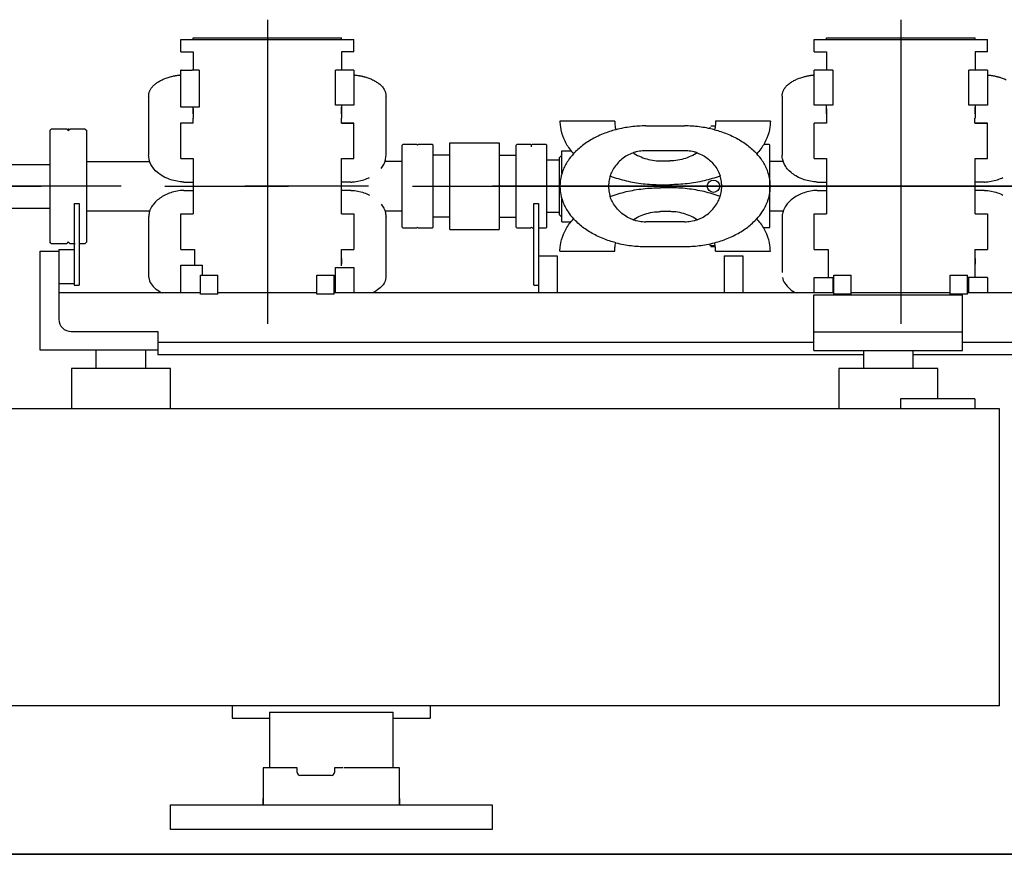
# Model space of a CAD drawing. Extents: x 1891 to 2651, y 354 to 965.
# Drawn here: x 2348 to 2387, y 391 to 425 of the extents above; entities that cross this region are included whole.
import ezdxf

# ---------------------------------------------------------------- set-up
doc = ezdxf.new("R2010")
doc.units = 0
doc.linetypes.add('CENTER', pattern=[40.006418, 25.004011, -5.000802, 5.000802, -5.000802])
doc.linetypes.add('DIVIDE', pattern=[25.004011, 10.001604, -5.000802, 0, -5.000802, 0, -5.000802])
doc.layers.get('0').update_dxf_attribs({"linetype": 'CONTINUOUS'})
doc.layers.add('1', color=7, linetype='CONTINUOUS')

msp = doc.modelspace()

# ---------------------------------------------------------------- linework, layer by layer
at = {"color": 7}
for p, q in [((2363.128, 419.747), (2363.098, 419.717)), ((2363.128, 419.747), (2363.098, 419.717)), ((2363.098, 416.407), (2363.098, 419.717)), ((2363.098, 416.407), (2363.098, 419.717)), ((2363.693, 419.747), (2363.128, 419.747)), ((2363.693, 419.747), (2363.128, 419.747)), ((2363.723, 419.717), (2363.693, 419.747)), ((2363.723, 419.717), (2363.693, 419.747)), ((2363.753, 419.747), (2363.723, 419.717)), ((2363.753, 419.747), (2363.723, 419.717)), ((2364.318, 419.747), (2363.753, 419.747)), ((2364.318, 419.747), (2363.753, 419.747)), ((2364.348, 419.717), (2364.318, 419.747)), ((2364.348, 419.717), (2364.318, 419.747)), ((2364.348, 416.407), (2364.348, 419.717)), ((2364.348, 416.407), (2364.348, 419.717)), ((2367.728, 419.747), (2367.698, 419.717)), ((2367.728, 419.747), (2367.698, 419.717)), ((2367.698, 418.062), (2367.698, 419.717)), ((2367.698, 418.062), (2367.698, 419.717)), ((2368.293, 419.747), (2367.728, 419.747)), ((2368.293, 419.747), (2367.728, 419.747)), ((2368.323, 419.717), (2368.293, 419.747)), ((2368.353, 419.747), (2368.323, 419.717)), ((2368.323, 419.653), (2368.323, 419.717)), ((2368.918, 419.747), (2368.353, 419.747)), ((2368.948, 419.717), (2368.918, 419.747)), ((2368.948, 419.653), (2368.948, 419.717)), ((2377.948, 419.717), (2377.918, 419.747)), ((2377.948, 416.407), (2377.948, 419.717)), ((2368.948, 416.407), (2368.948, 419.653)), ((2367.698, 416.407), (2367.698, 418.062)), ((2367.698, 416.407), (2367.698, 418.062)), ((2363.098, 416.407), (2363.128, 416.377)), ((2363.098, 416.407), (2363.128, 416.377)), ((2363.128, 416.377), (2363.693, 416.377)), ((2363.128, 416.377), (2363.693, 416.377)), ((2363.693, 416.377), (2363.723, 416.407)), ((2363.693, 416.377), (2363.723, 416.407)), ((2363.723, 416.407), (2363.753, 416.377)), ((2363.723, 416.407), (2363.753, 416.377)), ((2363.753, 416.377), (2364.318, 416.377)), ((2363.753, 416.377), (2364.318, 416.377)), ((2364.318, 416.377), (2364.348, 416.407)), ((2364.318, 416.377), (2364.348, 416.407)), ((2367.698, 416.407), (2367.728, 416.377)), ((2367.698, 416.407), (2367.728, 416.377)), ((2367.728, 416.377), (2368.293, 416.377)), ((2367.728, 416.377), (2368.293, 416.377)), ((2368.293, 416.377), (2368.323, 416.407)), ((2368.323, 416.407), (2368.353, 416.377)), ((2368.353, 416.377), (2368.421, 416.377)), ((2368.611, 416.377), (2368.918, 416.377)), ((2368.918, 416.377), (2368.948, 416.407)), ((2377.918, 416.377), (2377.948, 416.407))]:
    msp.add_line(p, q, dxfattribs=at)
at = {"color": 5}
for p, q in [((2368.323, 419.717), (2368.293, 419.747)), ((2368.353, 419.747), (2368.323, 419.717)), ((2368.323, 419.653), (2368.323, 419.717)), ((2368.918, 419.747), (2368.353, 419.747)), ((2368.948, 419.717), (2368.918, 419.747)), ((2368.948, 419.653), (2368.948, 419.717)), ((2377.948, 419.717), (2377.918, 419.747)), ((2377.948, 416.407), (2377.948, 419.717)), ((2368.948, 416.407), (2368.948, 419.653)), ((2368.293, 416.377), (2368.323, 416.407)), ((2368.323, 416.407), (2368.353, 416.377)), ((2368.353, 416.377), (2368.421, 416.377)), ((2368.611, 416.377), (2368.918, 416.377)), ((2368.918, 416.377), (2368.948, 416.407)), ((2377.918, 416.377), (2377.948, 416.407))]:
    msp.add_line(p, q, dxfattribs=at)
at = {"layer": '1', "color": 7, "linetype": 'CENTER'}
for p, q in [((2357.652, 424.793), (2357.652, 412.506)), ((2383.243, 424.793), (2383.243, 412.506)), ((2631.786, 418.062), (1952.393, 418.062)), ((2243.491, 418.062), (2402.794, 418.062))]:
    msp.add_line(p, q, dxfattribs=at)
at = {"layer": '1', "color": 7}
for p, q in [((2354.652, 424.062), (2354.714, 424.062)), ((2354.652, 423.998), (2354.652, 424.062)), ((2354.714, 424.062), (2360.652, 424.062)), ((2360.652, 423.998), (2360.652, 424.062)), ((2380.243, 424.062), (2380.305, 424.062)), ((2380.243, 423.998), (2380.243, 424.062)), ((2380.305, 424.062), (2386.243, 424.062)), ((2386.243, 423.998), (2386.243, 424.062)), ((2354.152, 423.498), (2354.152, 423.998)), ((2354.152, 423.998), (2361.152, 423.998)), ((2361.152, 423.498), (2361.152, 423.998)), ((2379.743, 423.498), (2379.743, 423.998)), ((2379.743, 423.998), (2386.743, 423.998)), ((2386.743, 423.498), (2386.743, 423.998)), ((2354.152, 423.498), (2354.652, 423.498)), ((2354.652, 423.498), (2354.652, 422.756)), ((2361.152, 423.498), (2360.652, 423.498)), ((2360.652, 423.498), (2360.652, 422.756)), ((2379.743, 423.498), (2380.243, 423.498)), ((2380.243, 423.498), (2380.243, 422.756)), ((2386.743, 423.498), (2386.243, 423.498)), ((2386.243, 423.498), (2386.243, 422.756)), ((2354.183, 422.756), (2354.152, 422.756)), ((2354.152, 422.756), (2354.152, 422.756)), ((2354.152, 421.252), (2354.152, 422.756)), ((2354.183, 422.756), (2354.62, 422.756)), ((2354.652, 422.756), (2354.62, 422.756)), ((2354.902, 422.756), (2354.652, 422.756)), ((2354.902, 422.756), (2354.902, 422.666)), ((2354.902, 422.666), (2354.902, 421.342)), ((2360.652, 422.756), (2360.402, 422.756)), ((2360.402, 422.666), (2360.402, 422.756)), ((2360.402, 421.342), (2360.402, 422.666)), ((2360.683, 422.756), (2360.652, 422.756)), ((2361.152, 422.756), (2360.683, 422.756)), ((2361.152, 422.756), (2361.121, 422.756)), ((2361.152, 422.756), (2361.152, 422.756)), ((2361.152, 422.756), (2361.152, 421.342)), ((2379.774, 422.756), (2379.743, 422.756)), ((2379.743, 422.756), (2379.743, 422.756)), ((2379.743, 421.342), (2379.743, 422.756)), ((2380.243, 422.756), (2379.774, 422.756)), ((2380.493, 422.756), (2380.243, 422.756)), ((2380.493, 422.756), (2380.493, 422.666)), ((2380.493, 422.666), (2380.493, 421.342)), ((2386.243, 422.756), (2385.993, 422.756)), ((2385.993, 422.666), (2385.993, 422.756)), ((2385.993, 421.342), (2385.993, 422.666)), ((2386.743, 422.756), (2386.243, 422.756)), ((2386.743, 422.756), (2386.743, 422.756)), ((2386.743, 422.756), (2386.743, 421.342)), ((2352.857, 421.708), (2352.857, 419.46)), ((2362.447, 420.69), (2362.447, 421.708)), ((2378.448, 421.708), (2378.448, 419.46)), ((2354.652, 421.252), (2354.152, 421.252)), ((2354.902, 421.252), (2354.652, 421.252)), ((2354.652, 420.989), (2354.652, 421.252)), ((2354.902, 421.342), (2354.902, 421.252)), ((2361.152, 421.342), (2360.402, 421.342)), ((2360.652, 421.342), (2360.652, 420.818)), ((2360.652, 420.989), (2360.652, 421.252)), ((2380.493, 421.342), (2379.743, 421.342)), ((2380.243, 420.989), (2380.243, 421.342)), ((2386.743, 421.342), (2385.993, 421.342)), ((2386.243, 421.342), (2386.243, 420.818)), ((2386.243, 420.989), (2386.243, 421.252)), ((2354.652, 421.21), (2354.652, 420.818)), ((2380.243, 421.21), (2380.243, 420.617)), ((2354.652, 420.617), (2354.149, 420.617)), ((2354.152, 419.179), (2354.152, 420.617)), ((2354.654, 420.617), (2354.654, 420.816)), ((2360.649, 420.617), (2360.649, 420.816)), ((2361.152, 420.617), (2360.649, 420.617)), ((2360.652, 420.617), (2361.152, 420.617)), ((2361.152, 419.299), (2361.152, 420.617)), ((2362.447, 419.316), (2362.447, 420.69)), ((2371.685, 420.686), (2369.473, 420.686)), ((2372.943, 420.499), (2374.503, 420.499)), ((2375.749, 420.493), (2375.574, 420.493)), ((2377.973, 420.686), (2375.761, 420.686)), ((2380.243, 420.617), (2379.74, 420.617)), ((2379.743, 419.179), (2379.743, 420.617)), ((2386.24, 420.617), (2386.24, 420.816)), ((2386.743, 420.617), (2386.24, 420.617)), ((2386.243, 420.617), (2386.743, 420.617)), ((2386.743, 419.179), (2386.743, 420.617)), ((2348.858, 420.312), (2348.918, 420.372)), ((2348.858, 420.312), (2348.858, 415.812)), ((2349.548, 420.372), (2348.918, 420.372)), ((2349.548, 420.372), (2349.608, 420.312)), ((2349.608, 420.312), (2349.668, 420.372)), ((2349.623, 420.353), (2349.623, 420.394)), ((2350.298, 420.372), (2349.668, 420.372)), ((2350.298, 420.372), (2350.358, 420.312)), ((2350.358, 415.812), (2350.358, 420.312)), ((2375.542, 420.387), (2375.542, 420.451)), ((2352.857, 419.46), (2352.857, 419.316)), ((2361.152, 419.239), (2361.152, 419.299)), ((2365.03, 419.312), (2364.348, 419.312)), ((2367.015, 419.312), (2367.698, 419.312)), ((2374.503, 419.498), (2372.943, 419.498)), ((2378.448, 419.46), (2378.448, 419.316)), ((2346.439, 418.947), (2348.858, 418.947)), ((2350.373, 419.062), (2352.881, 419.062)), ((2354.152, 419.179), (2354.652, 419.179)), ((2354.652, 419.179), (2354.652, 418.062)), ((2360.652, 419.179), (2361.152, 419.179)), ((2360.652, 419.129), (2360.652, 419.179)), ((2360.652, 418.929), (2360.652, 419.129)), ((2360.652, 418.187), (2360.652, 418.929)), ((2361.152, 419.179), (2361.152, 419.239)), ((2363.098, 419.062), (2362.405, 419.062)), ((2373.534, 419.088), (2373.912, 419.088)), ((2378.49, 419.062), (2377.948, 419.062)), ((2379.743, 419.179), (2380.243, 419.179)), ((2380.243, 419.179), (2380.243, 418.062)), ((2386.243, 419.179), (2386.743, 419.179)), ((2386.243, 419.129), (2386.243, 419.179)), ((2386.243, 418.929), (2386.243, 419.129)), ((2386.243, 418.187), (2386.243, 418.929)), ((2354.277, 418.228), (2354.652, 418.228)), ((2361.027, 418.228), (2360.652, 418.228)), ((2360.652, 417.937), (2360.652, 418.187)), ((2373.534, 418.124), (2373.912, 418.124)), ((2379.868, 418.228), (2380.243, 418.228)), ((2386.618, 418.228), (2386.243, 418.228)), ((2386.243, 417.937), (2386.243, 418.187)), ((2354.277, 417.896), (2354.652, 417.896)), ((2354.652, 418.062), (2354.652, 416.944)), ((2360.652, 417.194), (2360.652, 417.937)), ((2361.027, 417.896), (2360.652, 417.896)), ((2373.912, 418), (2373.534, 418)), ((2379.868, 417.896), (2380.243, 417.896)), ((2380.243, 418.062), (2380.243, 416.944)), ((2386.243, 417.194), (2386.243, 417.937)), ((2386.618, 417.896), (2386.243, 417.896)), ((2349.853, 417.362), (2350.043, 417.362)), ((2349.853, 417.362), (2349.853, 414.057)), ((2350.043, 417.362), (2350.043, 414.057)), ((2368.421, 417.362), (2368.611, 417.362)), ((2368.421, 414.057), (2368.421, 417.362)), ((2368.611, 417.362), (2368.611, 413.751)), ((2346.439, 417.176), (2348.858, 417.176)), ((2350.373, 417.062), (2352.881, 417.062)), ((2354.152, 416.944), (2354.652, 416.944)), ((2354.152, 415.506), (2354.152, 416.944)), ((2360.652, 416.994), (2360.652, 417.194)), ((2360.652, 416.944), (2360.652, 416.994)), ((2360.652, 416.944), (2360.777, 416.944)), ((2360.777, 416.944), (2361.027, 416.944)), ((2361.027, 416.944), (2361.152, 416.944)), ((2361.152, 416.944), (2361.152, 416.884)), ((2361.152, 416.884), (2361.152, 416.824)), ((2362.405, 417.062), (2363.098, 417.062)), ((2373.912, 417.035), (2373.534, 417.035)), ((2377.948, 417.062), (2378.49, 417.062)), ((2379.743, 416.944), (2380.243, 416.944)), ((2379.743, 415.506), (2379.743, 416.944)), ((2386.243, 416.994), (2386.243, 417.194)), ((2386.243, 416.944), (2386.243, 416.994)), ((2386.243, 416.944), (2386.368, 416.944)), ((2386.368, 416.944), (2386.618, 416.944)), ((2386.618, 416.944), (2386.743, 416.944)), ((2386.743, 416.944), (2386.743, 416.884)), ((2386.743, 416.884), (2386.743, 416.824)), ((2352.857, 416.807), (2352.857, 414.379)), ((2361.152, 416.824), (2361.152, 416.299)), ((2362.447, 414.379), (2362.447, 416.807)), ((2362.447, 415.434), (2362.447, 416.807)), ((2365.03, 416.812), (2364.348, 416.812)), ((2367.015, 416.812), (2367.698, 416.812)), ((2374.503, 416.625), (2372.943, 416.625)), ((2378.448, 416.807), (2378.448, 416.664)), ((2378.448, 416.664), (2378.448, 414.569)), ((2386.743, 416.824), (2386.743, 416.299)), ((2361.152, 416.299), (2361.152, 415.506)), ((2386.743, 416.299), (2386.743, 415.506)), ((2348.918, 415.752), (2348.858, 415.812)), ((2348.918, 415.752), (2349.548, 415.752)), ((2349.608, 415.812), (2349.548, 415.752)), ((2349.668, 415.752), (2349.608, 415.812)), ((2349.668, 415.752), (2349.888, 415.752)), ((2350.078, 415.752), (2350.298, 415.752)), ((2350.358, 415.812), (2350.298, 415.752)), ((2375.542, 415.672), (2375.542, 415.736)), ((2348.478, 411.438), (2348.478, 415.438)), ((2348.478, 415.438), (2349.228, 415.438)), ((2349.228, 415.501), (2349.853, 415.501)), ((2349.228, 415.501), (2349.228, 412.688)), ((2354.152, 415.506), (2354.714, 415.506)), ((2354.714, 415.506), (2354.714, 414.871)), ((2360.649, 415.506), (2361.152, 415.506)), ((2360.649, 415.307), (2360.649, 415.506)), ((2360.652, 414.839), (2360.652, 415.305)), ((2369.473, 415.437), (2371.685, 415.437)), ((2372.943, 415.624), (2374.503, 415.624)), ((2375.574, 415.657), (2375.542, 415.672)), ((2375.574, 415.657), (2375.574, 415.631)), ((2375.745, 415.657), (2375.574, 415.657)), ((2375.574, 415.631), (2375.749, 415.631)), ((2375.761, 415.437), (2377.973, 415.437)), ((2379.743, 415.506), (2380.305, 415.506)), ((2380.305, 415.506), (2380.305, 414.379)), ((2386.24, 415.506), (2386.24, 414.379)), ((2386.24, 415.506), (2386.743, 415.506)), ((2360.652, 415.135), (2360.652, 414.914)), ((2368.611, 415.251), (2369.361, 415.251)), ((2369.361, 415.251), (2369.361, 413.751)), ((2376.111, 415.251), (2376.861, 415.251)), ((2376.111, 415.251), (2376.111, 413.751)), ((2376.861, 415.251), (2376.861, 413.751)), ((2386.243, 415.135), (2386.243, 414.914)), ((2354.152, 414.871), (2354.902, 414.871)), ((2354.152, 413.751), (2354.152, 414.871)), ((2354.902, 414.871), (2355.027, 414.871)), ((2355.027, 414.471), (2355.027, 414.871)), ((2360.402, 414.781), (2361.152, 414.781)), ((2360.402, 413.751), (2360.402, 414.781)), ((2361.152, 414.781), (2361.152, 413.751)), ((2349.853, 414.113), (2349.228, 414.113)), ((2354.952, 414.471), (2355.652, 414.471)), ((2354.952, 413.701), (2354.952, 414.471)), ((2355.652, 413.701), (2355.652, 414.471)), ((2359.652, 414.471), (2360.352, 414.471)), ((2359.652, 413.701), (2359.652, 414.471)), ((2360.352, 413.701), (2360.352, 414.471)), ((2379.743, 414.379), (2380.493, 414.379)), ((2379.743, 413.751), (2379.743, 414.379)), ((2380.493, 414.379), (2380.493, 413.751)), ((2380.543, 414.471), (2381.243, 414.471)), ((2380.543, 413.701), (2380.543, 414.471)), ((2381.243, 413.701), (2381.243, 414.471)), ((2385.243, 414.471), (2385.943, 414.471)), ((2385.243, 413.701), (2385.243, 414.471)), ((2385.943, 413.701), (2385.943, 414.471)), ((2386.743, 414.379), (2385.943, 414.379)), ((2385.993, 413.751), (2385.993, 414.379)), ((2386.743, 414.379), (2386.743, 413.751)), ((2354.952, 413.751), (2349.228, 413.751)), ((2349.853, 414.057), (2350.043, 414.057)), ((2355.652, 413.701), (2354.952, 413.701)), ((2359.652, 413.751), (2355.652, 413.751)), ((2360.352, 413.701), (2359.652, 413.701)), ((2380.543, 413.751), (2360.352, 413.751)), ((2368.421, 414.057), (2368.611, 414.057)), ((2381.243, 413.701), (2380.543, 413.701)), ((2385.243, 413.751), (2381.243, 413.751)), ((2385.943, 413.701), (2385.243, 413.701)), ((2391.478, 413.751), (2385.943, 413.751)), ((2379.735, 411.427), (2379.735, 413.677)), ((2379.735, 413.677), (2385.735, 413.677)), ((2379.743, 413.367), (2379.743, 413.367)), ((2385.735, 411.427), (2385.735, 413.677)), ((2349.728, 412.188), (2353.228, 412.188)), ((2353.228, 412.188), (2353.228, 411.251)), ((2379.735, 412.177), (2385.735, 412.177)), ((2379.735, 411.751), (2353.228, 411.751)), ((2391.403, 411.751), (2385.735, 411.751)), ((2353.228, 411.438), (2348.478, 411.438)), ((2350.736, 410.692), (2350.736, 411.438)), ((2352.736, 410.692), (2352.736, 411.438)), ((2379.735, 411.427), (2385.735, 411.427)), ((2381.743, 410.692), (2381.743, 411.427)), ((2383.743, 410.692), (2383.743, 411.427)), ((2381.743, 411.251), (2353.228, 411.251)), ((2390.227, 411.251), (2383.743, 411.251)), ((2353.736, 410.692), (2349.736, 410.692)), ((2349.736, 410.692), (2349.736, 409.062)), ((2353.736, 409.062), (2353.736, 410.692)), ((2380.743, 410.692), (2380.743, 409.062)), ((2384.743, 410.692), (2380.743, 410.692)), ((2384.743, 409.472), (2384.743, 410.692)), ((2386.235, 409.472), (2383.235, 409.472)), ((2383.235, 409.472), (2383.235, 409.062)), ((2386.235, 409.472), (2386.235, 409.062)), ((2387.235, 409.062), (2343.673, 409.062)), ((2387.235, 397.062), (2387.235, 409.062)), ((2360.735, 397.062), (2343.301, 397.062)), ((2356.235, 397.062), (2356.235, 396.562)), ((2387.235, 397.062), (2360.735, 397.062)), ((2364.235, 397.062), (2364.235, 396.562)), ((2357.735, 396.812), (2357.735, 394.562)), ((2357.735, 396.812), (2362.735, 396.812)), ((2362.735, 394.562), (2362.735, 396.812)), ((2356.235, 396.562), (2357.735, 396.562)), ((2362.735, 396.562), (2364.235, 396.562)), ((2357.485, 394.562), (2357.485, 393.062)), ((2358.86, 394.562), (2357.485, 394.562)), ((2358.86, 394.374), (2358.86, 394.562)), ((2360.235, 394.249), (2358.985, 394.249)), ((2360.36, 394.562), (2360.36, 394.374)), ((2360.714, 394.562), (2360.36, 394.562)), ((2362.985, 394.562), (2360.757, 394.562)), ((2362.985, 393.062), (2362.985, 394.562)), ((2353.735, 393.062), (2366.735, 393.062)), ((2353.735, 392.062), (2353.735, 393.062)), ((2357.485, 393.062), (2357.485, 393.312)), ((2357.485, 393.062), (2362.985, 393.062)), ((2362.985, 393.312), (2362.985, 393.062)), ((2366.735, 393.062), (2366.735, 392.062)), ((2366.735, 392.062), (2353.735, 392.062)), ((2617.26, 391.062), (1950.158, 391.062)), ((2246.482, 391.062), (2398.147, 391.062))]:
    msp.add_line(p, q, dxfattribs=at)
at = {"layer": '1', "color": 7, "linetype": 'DIVIDE'}
for p, q in [((2365.03, 419.812), (2367.015, 419.812)), ((2365.03, 416.312), (2365.03, 419.812)), ((2367.015, 419.812), (2367.015, 416.312)), ((2365.03, 416.312), (2367.015, 416.312))]:
    msp.add_line(p, q, dxfattribs=at)
at = {"layer": '1', "color": 5}
for p, q in [((2377.918, 419.747), (2377.704, 419.747)), ((2369.551, 419.312), (2369.446, 419.207)), ((2369.551, 419.499), (2369.928, 419.499)), ((2369.551, 418.576), (2369.551, 419.499)), ((2368.948, 419.124), (2369.446, 419.124)), ((2369.446, 419.207), (2369.446, 416.917)), ((2369.551, 416.624), (2369.551, 417.547)), ((2369.446, 416.999), (2368.948, 416.999)), ((2369.551, 416.812), (2369.446, 416.917)), ((2369.551, 416.624), (2369.883, 416.624)), ((2377.918, 416.377), (2377.718, 416.377))]:
    msp.add_line(p, q, dxfattribs=at)
at = {"layer": '1', "color": 7}
for points in [[(2352.857, 421.708, -0.0045), (2352.862, 421.755), (2352.864, 421.775), (2352.867, 421.795, -0.020592), (2352.875, 421.839), (2352.882, 421.862), (2352.889, 421.884, -0.026994), (2352.909, 421.932), (2352.92, 421.954), (2352.932, 421.975, -0.018529), (2352.961, 422.019), (2352.974, 422.037), (2352.988, 422.055, -0.01784), (2353.025, 422.1), (2353.039, 422.114), (2353.053, 422.129, -0.014634), (2353.092, 422.166), (2353.121, 422.191), (2353.151, 422.215, -0.013122), (2353.201, 422.251), (2353.234, 422.273), (2353.268, 422.294, -0.012941), (2353.333, 422.332), (2353.369, 422.35), (2353.406, 422.368, -0.012358), (2353.485, 422.403), (2353.547, 422.427), (2353.61, 422.449, -0.010044), (2353.691, 422.474), (2353.729, 422.485), (2353.767, 422.495, -0.006631), (2353.83, 422.51), (2353.847, 422.514), (2353.864, 422.517, -0.003437), (2353.899, 422.524), (2353.921, 422.529), (2353.944, 422.533, -0.00378), (2353.98, 422.539), (2354.001, 422.542), (2354.021, 422.545, -0.004563), (2354.062, 422.551), (2354.077, 422.552), (2354.092, 422.554, -0.002835), (2354.117, 422.557), (2354.128, 422.558), (2354.138, 422.559, -0.000967), (2354.152, 422.56)], [(2361.152, 422.56, -0.00213), (2361.18, 422.557), (2361.189, 422.557), (2361.198, 422.556, -0.000875), (2361.206, 422.555), (2361.24, 422.551), (2361.273, 422.546, -0.007484), (2361.343, 422.536), (2361.361, 422.533), (2361.38, 422.529, -0.005684), (2361.437, 422.518), (2361.464, 422.512), (2361.491, 422.506, -0.004239), (2361.531, 422.497), (2361.548, 422.492), (2361.565, 422.488, -0.006984), (2361.624, 422.471), (2361.649, 422.464), (2361.674, 422.456, -0.009282), (2361.745, 422.432), (2361.787, 422.416), (2361.828, 422.399, -0.011687), (2361.902, 422.366), (2361.935, 422.35), (2361.968, 422.333, -0.013607), (2362.037, 422.294), (2362.068, 422.274), (2362.099, 422.254, -0.016178), (2362.16, 422.209), (2362.192, 422.183), (2362.222, 422.157, -0.021625), (2362.277, 422.102), (2362.302, 422.073), (2362.326, 422.043, -0.028777), (2362.372, 421.974), (2362.388, 421.946), (2362.401, 421.918, -0.03694), (2362.424, 421.855), (2362.431, 421.825), (2362.437, 421.795, -0.009373), (2362.441, 421.762), (2362.444, 421.735), (2362.447, 421.708)], [(2378.448, 421.708, -0.0045), (2378.453, 421.755), (2378.455, 421.775), (2378.458, 421.795, -0.020592), (2378.466, 421.839), (2378.472, 421.862), (2378.48, 421.884, -0.026994), (2378.5, 421.932), (2378.511, 421.954), (2378.523, 421.975, -0.018529), (2378.552, 422.019), (2378.565, 422.037), (2378.578, 422.055, -0.01784), (2378.616, 422.1), (2378.63, 422.114), (2378.643, 422.129, -0.014634), (2378.683, 422.166), (2378.712, 422.191), (2378.742, 422.215, -0.013122), (2378.792, 422.251), (2378.825, 422.273), (2378.859, 422.294, -0.012941), (2378.924, 422.332), (2378.96, 422.35), (2378.996, 422.368, -0.012358), (2379.075, 422.403), (2379.138, 422.427), (2379.201, 422.449, -0.010044), (2379.282, 422.474), (2379.32, 422.485), (2379.358, 422.495, -0.006631), (2379.42, 422.51), (2379.438, 422.514), (2379.455, 422.517, -0.003437), (2379.49, 422.524), (2379.512, 422.529), (2379.535, 422.533, -0.00378), (2379.571, 422.539), (2379.591, 422.542), (2379.612, 422.545, -0.004563), (2379.653, 422.551), (2379.668, 422.552), (2379.683, 422.554, -0.002835), (2379.708, 422.557), (2379.718, 422.558), (2379.729, 422.559, -0.000967), (2379.743, 422.56)], [(2386.743, 422.56, -0.00213), (2386.77, 422.557), (2386.78, 422.557), (2386.789, 422.556, -0.000875), (2386.797, 422.555), (2386.83, 422.551), (2386.864, 422.546, -0.007484), (2386.934, 422.536), (2386.952, 422.533), (2386.97, 422.529, -0.005684), (2387.028, 422.518), (2387.055, 422.512), (2387.082, 422.506, -0.004239), (2387.122, 422.497), (2387.139, 422.492), (2387.155, 422.488, -0.006984), (2387.215, 422.471), (2387.24, 422.464), (2387.265, 422.456, -0.009282), (2387.335, 422.432), (2387.377, 422.416), (2387.419, 422.399, -0.011687), (2387.493, 422.366)], [(2369.473, 420.686, 0.034274), (2369.489, 420.456)], [(2369.489, 420.456, 0.065518), (2369.613, 420.004, 0.058297), (2369.856, 419.573, 0.033729), (2370.021, 419.377)], [(2371.685, 420.686, 0.024399), (2371.692, 420.541)], [(2371.692, 420.541, 0.033269), (2371.725, 420.344)], [(2372.943, 420.499, 0.015264), (2372.642, 420.49, 0.030997), (2372.047, 420.416, 0.018279), (2371.725, 420.344)], [(2375.722, 420.344, 0.018297), (2375.399, 420.416, 0.030995), (2374.805, 420.49, 0.01525), (2374.503, 420.499)], [(2375.754, 420.541, -0.03378), (2375.721, 420.341)], [(2375.761, 420.686, -0.024399), (2375.754, 420.541)], [(2377.957, 420.456, -0.065518), (2377.833, 420.004, -0.058297), (2377.59, 419.573, -0.033729), (2377.425, 419.377)], [(2377.973, 420.686, -0.034274), (2377.957, 420.456)], [(2371.725, 420.344, 0.014149), (2371.479, 420.272, 0.034949), (2370.956, 420.06, 0.038622), (2370.493, 419.787, 0.04352), (2370.103, 419.462, 0.012259), (2370.021, 419.377)], [(2375.722, 420.344, -0.014149), (2375.967, 420.272, -0.034949), (2376.49, 420.06, -0.038622), (2376.954, 419.787, -0.04352), (2377.343, 419.462, -0.012259), (2377.425, 419.377)], [(2354.277, 418.228, -0.01), (2354.134, 418.241), (2354.003, 418.261), (2353.873, 418.29, -0.033344), (2353.629, 418.37), (2353.517, 418.421), (2353.409, 418.48, -0.041027), (2353.218, 418.614), (2353.137, 418.689), (2353.064, 418.77, -0.050837), (2352.95, 418.943), (2352.909, 419.033), (2352.88, 419.127, -0.038111), (2352.857, 419.316)], [(2362.251, 418.785, 0.029966), (2362.354, 418.943), (2362.395, 419.032), (2362.423, 419.127, 0.036798), (2362.447, 419.316)], [(2370.021, 419.377, 0.037191), (2369.8, 419.094, 0.05574), (2369.592, 418.695, 0.060817), (2369.487, 418.275, 0.062804), (2369.487, 417.848)], [(2372.435, 419.414, 0.022143), (2372.306, 419.363, 0.047986), (2372.08, 419.236, 0.037938), (2371.881, 419.073, 0.038383), (2371.711, 418.883, 0.050258), (2371.577, 418.669, 0.037235), (2371.5, 418.477)], [(2372.943, 419.498, 0.020787), (2372.812, 419.492, 0.041684), (2372.553, 419.449, 0.01986), (2372.435, 419.414)], [(2372.435, 419.414, 0.006433), (2372.474, 419.388, 0.041144), (2372.753, 419.244, 0.04004), (2373.056, 419.145, 0.039352), (2373.373, 419.095, 0.019533), (2373.534, 419.088)], [(2375.012, 419.414, -0.006472), (2374.972, 419.388, -0.041144), (2374.693, 419.244, -0.04004), (2374.39, 419.145, -0.039352), (2374.073, 419.095, -0.019533), (2373.912, 419.088)], [(2375.012, 419.414, 0.019895), (2374.893, 419.449, 0.041683), (2374.634, 419.492, 0.020751), (2374.503, 419.498)], [(2375.012, 419.414, -0.022143), (2375.14, 419.363, -0.047986), (2375.366, 419.236, -0.037938), (2375.565, 419.073, -0.038383), (2375.736, 418.883, -0.050258), (2375.869, 418.669, -0.037235), (2375.946, 418.477)], [(2377.429, 416.749, 0.035199), (2377.646, 417.029, 0.05574), (2377.854, 417.429, 0.060817), (2377.96, 417.848, 0.062804), (2377.96, 418.275, 0.06079), (2377.854, 418.695, 0.055704), (2377.646, 419.094, 0.036604), (2377.428, 419.373)], [(2379.868, 418.228, -0.01), (2379.724, 418.241), (2379.594, 418.261), (2379.464, 418.29, -0.033344), (2379.22, 418.37), (2379.108, 418.421), (2379, 418.48, -0.041027), (2378.809, 418.614), (2378.728, 418.689), (2378.655, 418.77, -0.050837), (2378.541, 418.943), (2378.5, 419.033), (2378.471, 419.127, -0.038111), (2378.448, 419.316)], [(2371.5, 418.477, 0.008068), (2371.487, 418.433, 0.045751), (2371.442, 418.187, 0.045895), (2371.442, 417.936)], [(2371.5, 418.477, 0.01703), (2371.821, 418.369, 0.030096), (2372.485, 418.213, 0.028557), (2373.181, 418.134, 0.01402), (2373.534, 418.124)], [(2375.943, 418.475, -0.016835), (2375.625, 418.369, -0.030096), (2374.961, 418.213, -0.028557), (2374.265, 418.134, -0.01402), (2373.912, 418.124)], [(2375.943, 417.648, 0.05098), (2375.959, 417.69, 0.045751), (2376.005, 417.936, 0.045895), (2376.005, 418.187, 0.04575), (2375.959, 418.433, 0.051069), (2375.943, 418.475)], [(2361.027, 418.228, 0.010145), (2361.17, 418.241), (2361.301, 418.261), (2361.43, 418.29, 0.035683), (2361.674, 418.37), (2361.727, 418.393), (2361.779, 418.417)], [(2386.618, 418.228, 0.010145), (2386.761, 418.241), (2386.892, 418.261), (2387.021, 418.29, 0.035683), (2387.265, 418.37), (2387.318, 418.393), (2387.37, 418.417)], [(2354.277, 417.896, 0.01), (2354.134, 417.883), (2354.003, 417.863), (2353.873, 417.833, 0.033344), (2353.629, 417.753), (2353.517, 417.702), (2353.409, 417.644, 0.041027), (2353.218, 417.509), (2353.137, 417.435), (2353.064, 417.353, 0.050837), (2352.95, 417.181), (2352.909, 417.091), (2352.88, 416.997, 0.038111), (2352.857, 416.807)], [(2361.027, 417.896, -0.010145), (2361.17, 417.883), (2361.301, 417.862), (2361.43, 417.833, -0.035683), (2361.674, 417.753), (2361.727, 417.73), (2361.779, 417.706)], [(2369.487, 417.848, 0.06079), (2369.592, 417.429, 0.055704), (2369.8, 417.029, 0.029206), (2370.017, 416.743)], [(2371.442, 417.936, 0.04575), (2371.487, 417.69, 0.008058), (2371.5, 417.647)], [(2371.5, 417.647, -0.01703), (2371.821, 417.755, -0.030096), (2372.485, 417.911, -0.028557), (2373.181, 417.99, -0.01402), (2373.534, 418)], [(2375.943, 417.648, 0.016835), (2375.625, 417.755, 0.030096), (2374.961, 417.911, 0.028557), (2374.265, 417.99, 0.01402), (2373.912, 418)], [(2379.868, 417.896, 0.01), (2379.724, 417.883), (2379.594, 417.863), (2379.464, 417.833, 0.033344), (2379.22, 417.753), (2379.108, 417.702), (2379, 417.644, 0.041027), (2378.809, 417.509), (2378.728, 417.435), (2378.655, 417.353, 0.050837), (2378.541, 417.181), (2378.5, 417.091), (2378.471, 416.997, 0.038111), (2378.448, 416.807)], [(2386.618, 417.896, -0.010145), (2386.761, 417.883), (2386.892, 417.862), (2387.021, 417.833, -0.035683), (2387.265, 417.753), (2387.318, 417.73), (2387.37, 417.706)], [(2362.251, 417.339, -0.029966), (2362.354, 417.181), (2362.395, 417.091), (2362.423, 416.997, -0.036798), (2362.447, 416.807)], [(2372.435, 416.71, -0.022143), (2372.306, 416.76, -0.047986), (2372.08, 416.887, -0.037938), (2371.881, 417.05, -0.038383), (2371.711, 417.24, -0.050258), (2371.577, 417.455, -0.037235), (2371.5, 417.647)], [(2375.012, 416.71, 0.022143), (2375.14, 416.76, 0.047986), (2375.366, 416.887, 0.037938), (2375.565, 417.05, 0.038383), (2375.736, 417.24, 0.050258), (2375.869, 417.455, 0.037235), (2375.946, 417.647)], [(2372.435, 416.71, -0.006433), (2372.474, 416.735, -0.041144), (2372.753, 416.88, -0.04004), (2373.056, 416.978, -0.039352), (2373.373, 417.029, -0.019533), (2373.534, 417.035)], [(2375.012, 416.71, 0.006479), (2374.972, 416.735, 0.041144), (2374.693, 416.88, 0.04004), (2374.39, 416.978, 0.039352), (2374.073, 417.029, 0.019533), (2373.912, 417.035)], [(2369.489, 415.667, -0.065518), (2369.613, 416.12, -0.058297), (2369.856, 416.55, -0.032937), (2370.017, 416.743)], [(2371.725, 415.779, -0.014149), (2371.479, 415.852, -0.034949), (2370.956, 416.063, -0.038622), (2370.493, 416.336, -0.04352), (2370.103, 416.661, -0.012259), (2370.021, 416.747)], [(2372.435, 416.71, 0.019895), (2372.553, 416.674, 0.041683), (2372.812, 416.631, 0.020751), (2372.943, 416.625)], [(2374.503, 416.625, 0.020787), (2374.634, 416.631, 0.041684), (2374.893, 416.674, 0.01986), (2375.012, 416.71)], [(2375.722, 415.779, 0.014149), (2375.967, 415.852, 0.034949), (2376.49, 416.063, 0.038622), (2376.954, 416.336, 0.04352), (2377.343, 416.661, 0.012259), (2377.425, 416.747)], [(2377.957, 415.667, 0.065518), (2377.833, 416.12, 0.058297), (2377.59, 416.55, 0.032937), (2377.429, 416.743)], [(2371.692, 415.582, -0.033269), (2371.725, 415.779)], [(2371.725, 415.779, 0.018297), (2372.047, 415.707, 0.030995), (2372.642, 415.633, 0.01525), (2372.943, 415.624)], [(2374.503, 415.624, 0.015264), (2374.805, 415.633, 0.030997), (2375.399, 415.707, 0.018279), (2375.722, 415.779)], [(2375.754, 415.582, 0.033269), (2375.722, 415.779)], [(2369.473, 415.437, -0.034274), (2369.489, 415.667)], [(2371.685, 415.437, -0.024399), (2371.692, 415.582)], [(2375.761, 415.437, 0.024399), (2375.754, 415.582)], [(2377.973, 415.437, 0.034274), (2377.957, 415.667)], [(2352.861, 414.379, 0.132415), (2352.956, 414.111, 0.07612), (2353.134, 413.922, 0.059991), (2353.416, 413.751)], [(2362.443, 414.379, -0.151084), (2362.328, 414.083, -0.064385), (2362.162, 413.916, -0.057824), (2361.888, 413.751)], [(2378.463, 414.379, 0.119976), (2378.556, 414.148, 0.146336), (2379.014, 413.751)]]:
    msp.add_lwpolyline(points, format="xyb", dxfattribs=at)
at = {"layer": '1', "color": 5}
msp.add_circle((2375.676, 418.062), 0.25, dxfattribs=at)
at = {"layer": '1', "color": 7}
for centre, radius, start, end in [((2349.728, 412.688), 0.5, 180, 270), ((2358.985, 394.374), 0.125, 180, 270), ((2360.235, 394.374), 0.125, 270, 0)]:
    msp.add_arc(centre, radius, start, end, dxfattribs=at)

doc.saveas('drawing.dxf')
